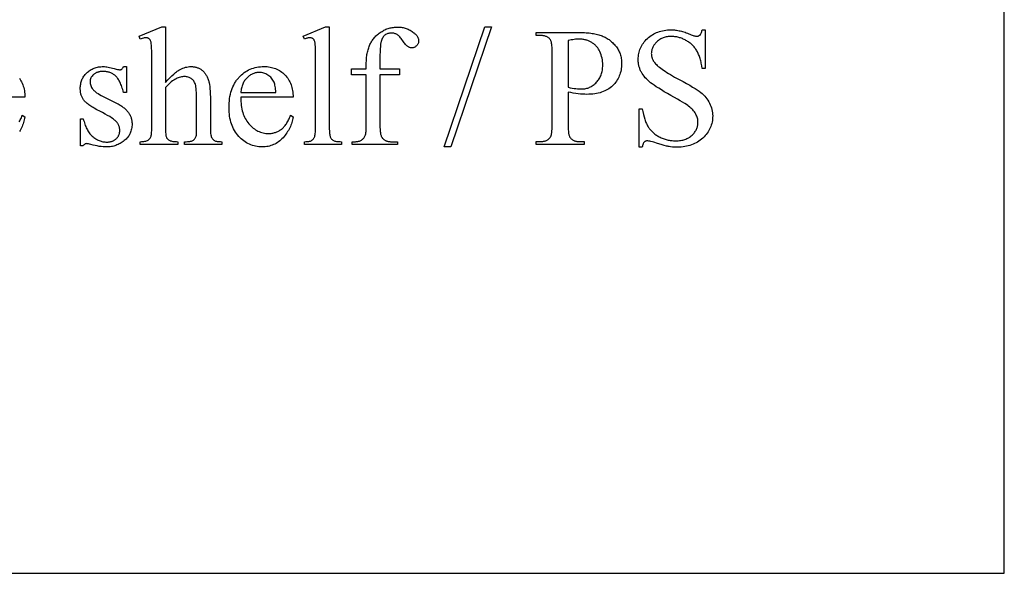
# Model space of a CAD drawing. Extents: x 2 to 220, y 0 to 66.
# Drawn here: x 175 to 187, y 5 to 11 of the extents above; entities that cross this region are included whole.
import ezdxf

# ---------------------------------------------------------------- set-up
doc = ezdxf.new("R2010")
doc.units = 0
doc.layers.add('LAYER_2', color=5, linetype='CONTINUOUS')

msp = doc.modelspace()

# ---------------------------------------------------------------- linework, layer by layer
at = {"layer": 'LAYER_2'}
for points in [[(167.541, 4.617), (187.041, 4.617), (187.041, 17.867), (167.541, 17.867)], [(176.996, 11.158), (176.996, 10.494), (177.022, 10.523), (177.048, 10.549), (177.072, 10.572), (177.094, 10.593), (177.115, 10.611), (177.125, 10.619), (177.135, 10.627), (177.144, 10.633), (177.153, 10.639), (177.162, 10.645), (177.17, 10.649), (177.186, 10.657), (177.202, 10.664), (177.218, 10.67), (177.234, 10.675), (177.251, 10.678), (177.267, 10.681), (177.283, 10.683), (177.299, 10.683), (177.308, 10.683), (177.318, 10.683), (177.327, 10.682), (177.336, 10.681), (177.345, 10.679), (177.354, 10.677), (177.362, 10.675), (177.371, 10.673), (177.379, 10.67), (177.387, 10.667), (177.395, 10.663), (177.403, 10.659), (177.41, 10.655), (177.418, 10.651), (177.425, 10.646), (177.432, 10.641), (177.439, 10.635), (177.445, 10.629), (177.452, 10.623), (177.458, 10.616), (177.464, 10.609), (177.469, 10.602), (177.475, 10.594), (177.48, 10.586), (177.485, 10.577), (177.49, 10.568), (177.494, 10.559), (177.499, 10.549), (177.503, 10.539), (177.507, 10.529), (177.511, 10.518), (177.514, 10.507), (177.516, 10.499), (177.518, 10.489), (177.522, 10.469), (177.525, 10.445), (177.528, 10.417), (177.53, 10.387), (177.532, 10.353), (177.533, 10.315), (177.533, 10.275), (177.533, 9.954), (177.533, 9.933), (177.534, 9.914), (177.535, 9.897), (177.536, 9.881), (177.538, 9.867), (177.541, 9.855), (177.543, 9.845), (177.547, 9.836), (177.549, 9.83), (177.553, 9.825), (177.556, 9.819), (177.56, 9.815), (177.565, 9.81), (177.569, 9.806), (177.575, 9.802), (177.58, 9.798), (177.587, 9.795), (177.595, 9.792), (177.604, 9.79), (177.614, 9.788), (177.626, 9.786), (177.638, 9.785), (177.652, 9.785), (177.668, 9.784), (177.668, 9.749), (177.222, 9.749), (177.222, 9.784), (177.242, 9.784), (177.258, 9.785), (177.272, 9.786), (177.285, 9.787), (177.296, 9.789), (177.307, 9.792), (177.316, 9.795), (177.324, 9.799), (177.331, 9.804), (177.337, 9.809), (177.342, 9.815), (177.347, 9.821), (177.352, 9.828), (177.356, 9.835), (177.359, 9.843), (177.363, 9.852), (177.365, 9.861), (177.366, 9.866), (177.367, 9.872), (177.368, 9.892), (177.368, 9.919), (177.368, 9.954), (177.368, 10.275), (177.368, 10.311), (177.367, 10.343), (177.366, 10.372), (177.364, 10.398), (177.362, 10.421), (177.36, 10.441), (177.357, 10.457), (177.355, 10.464), (177.353, 10.47), (177.349, 10.482), (177.344, 10.492), (177.339, 10.502), (177.333, 10.511), (177.327, 10.519), (177.32, 10.527), (177.312, 10.534), (177.304, 10.54), (177.295, 10.546), (177.286, 10.55), (177.277, 10.554), (177.267, 10.558), (177.256, 10.56), (177.246, 10.562), (177.234, 10.563), (177.223, 10.563), (177.21, 10.563), (177.198, 10.562), (177.186, 10.56), (177.173, 10.557), (177.16, 10.553), (177.148, 10.549), (177.135, 10.544), (177.122, 10.538), (177.108, 10.53), (177.094, 10.521), (177.079, 10.511), (177.064, 10.499), (177.048, 10.485), (177.031, 10.469), (177.014, 10.452), (176.996, 10.434), (176.996, 9.954), (176.996, 9.932), (176.996, 9.912), (176.997, 9.894), (176.998, 9.878), (177, 9.865), (177.001, 9.854), (177.004, 9.845), (177.006, 9.838), (177.009, 9.832), (177.012, 9.827), (177.016, 9.822), (177.021, 9.817), (177.026, 9.812), (177.032, 9.808), (177.038, 9.804), (177.045, 9.8), (177.052, 9.796), (177.061, 9.793), (177.072, 9.79), (177.083, 9.788), (177.096, 9.787), (177.11, 9.785), (177.126, 9.785), (177.142, 9.784), (177.142, 9.749), (176.692, 9.749), (176.692, 9.784), (176.707, 9.785), (176.721, 9.786), (176.734, 9.787), (176.746, 9.789), (176.758, 9.792), (176.769, 9.795), (176.778, 9.799), (176.788, 9.803), (176.792, 9.806), (176.797, 9.809), (176.801, 9.813), (176.805, 9.818), (176.809, 9.823), (176.813, 9.828), (176.816, 9.834), (176.819, 9.841), (176.822, 9.849), (176.824, 9.858), (176.826, 9.87), (176.828, 9.883), (176.829, 9.898), (176.83, 9.915), (176.831, 9.933), (176.831, 9.954), (176.831, 10.775), (176.831, 10.846), (176.83, 10.875), (176.829, 10.901), (176.828, 10.923), (176.827, 10.941), (176.825, 10.956), (176.824, 10.967), (176.822, 10.975), (176.819, 10.983), (176.817, 10.99), (176.814, 10.997), (176.811, 11.002), (176.808, 11.007), (176.805, 11.012), (176.801, 11.015), (176.797, 11.018), (176.793, 11.021), (176.788, 11.023), (176.783, 11.025), (176.778, 11.026), (176.772, 11.027), (176.766, 11.028), (176.76, 11.028), (176.754, 11.028), (176.748, 11.027), (176.741, 11.026), (176.733, 11.024), (176.714, 11.019), (176.692, 11.012), (176.678, 11.047), (176.95, 11.158)], [(178.957, 11.158), (178.957, 9.954), (178.957, 9.933), (178.958, 9.915), (178.959, 9.898), (178.96, 9.883), (178.962, 9.87), (178.964, 9.858), (178.967, 9.849), (178.969, 9.841), (178.973, 9.834), (178.976, 9.828), (178.981, 9.822), (178.985, 9.816), (178.99, 9.811), (178.996, 9.807), (179.001, 9.803), (179.008, 9.799), (179.015, 9.795), (179.023, 9.792), (179.033, 9.79), (179.045, 9.788), (179.057, 9.786), (179.071, 9.785), (179.087, 9.785), (179.104, 9.784), (179.104, 9.749), (178.659, 9.749), (178.659, 9.784), (178.674, 9.785), (178.687, 9.785), (178.7, 9.786), (178.711, 9.788), (178.721, 9.789), (178.73, 9.792), (178.738, 9.794), (178.744, 9.797), (178.749, 9.801), (178.755, 9.805), (178.76, 9.809), (178.764, 9.814), (178.769, 9.82), (178.773, 9.826), (178.776, 9.833), (178.78, 9.84), (178.783, 9.848), (178.785, 9.858), (178.787, 9.87), (178.789, 9.883), (178.791, 9.898), (178.792, 9.915), (178.792, 9.934), (178.793, 9.954), (178.793, 10.778), (178.792, 10.848), (178.792, 10.877), (178.791, 10.902), (178.79, 10.924), (178.789, 10.942), (178.787, 10.957), (178.786, 10.967), (178.784, 10.976), (178.782, 10.983), (178.779, 10.991), (178.777, 10.997), (178.774, 11.003), (178.77, 11.007), (178.767, 11.012), (178.763, 11.015), (178.759, 11.018), (178.755, 11.021), (178.751, 11.023), (178.746, 11.025), (178.741, 11.026), (178.735, 11.027), (178.73, 11.028), (178.724, 11.028), (178.717, 11.028), (178.71, 11.027), (178.703, 11.026), (178.695, 11.024), (178.686, 11.022), (178.678, 11.019), (178.668, 11.016), (178.659, 11.012), (178.642, 11.047), (178.912, 11.158)], [(179.564, 10.585), (179.564, 9.989), (179.564, 9.958), (179.565, 9.931), (179.567, 9.906), (179.569, 9.895), (179.571, 9.885), (179.572, 9.875), (179.574, 9.866), (179.577, 9.858), (179.579, 9.851), (179.582, 9.844), (179.585, 9.838), (179.588, 9.833), (179.591, 9.828), (179.596, 9.823), (179.601, 9.818), (179.606, 9.813), (179.611, 9.809), (179.617, 9.805), (179.622, 9.801), (179.628, 9.798), (179.634, 9.795), (179.64, 9.793), (179.647, 9.791), (179.653, 9.789), (179.66, 9.787), (179.667, 9.786), (179.674, 9.785), (179.682, 9.785), (179.689, 9.784), (179.772, 9.784), (179.772, 9.749), (179.23, 9.749), (179.23, 9.784), (179.27, 9.784), (179.28, 9.785), (179.29, 9.786), (179.299, 9.787), (179.308, 9.789), (179.317, 9.792), (179.326, 9.796), (179.334, 9.8), (179.343, 9.804), (179.35, 9.809), (179.358, 9.815), (179.364, 9.821), (179.37, 9.827), (179.376, 9.834), (179.38, 9.842), (179.384, 9.85), (179.388, 9.858), (179.391, 9.867), (179.393, 9.879), (179.395, 9.892), (179.397, 9.907), (179.398, 9.925), (179.399, 9.944), (179.4, 9.965), (179.4, 9.989), (179.4, 10.585), (179.224, 10.585), (179.224, 10.657), (179.4, 10.657), (179.4, 10.716), (179.4, 10.733), (179.401, 10.749), (179.402, 10.765), (179.403, 10.781), (179.404, 10.797), (179.406, 10.812), (179.408, 10.827), (179.411, 10.841), (179.414, 10.856), (179.417, 10.869), (179.421, 10.883), (179.425, 10.896), (179.429, 10.909), (179.433, 10.922), (179.438, 10.934), (179.444, 10.946), (179.449, 10.958), (179.455, 10.969), (179.462, 10.98), (179.468, 10.991), (179.475, 11.001), (179.483, 11.011), (179.491, 11.021), (179.499, 11.031), (179.507, 11.04), (179.516, 11.05), (179.525, 11.058), (179.535, 11.067), (179.545, 11.075), (179.555, 11.083), (179.566, 11.091), (179.577, 11.098), (179.588, 11.105), (179.6, 11.112), (179.611, 11.118), (179.623, 11.123), (179.635, 11.129), (179.647, 11.133), (179.66, 11.138), (179.672, 11.142), (179.685, 11.145), (179.698, 11.148), (179.711, 11.15), (179.724, 11.152), (179.737, 11.154), (179.751, 11.155), (179.765, 11.156), (179.779, 11.156), (179.792, 11.156), (179.804, 11.155), (179.817, 11.154), (179.83, 11.152), (179.842, 11.149), (179.854, 11.147), (179.866, 11.143), (179.879, 11.139), (179.89, 11.135), (179.902, 11.13), (179.914, 11.124), (179.925, 11.118), (179.937, 11.112), (179.948, 11.104), (179.959, 11.097), (179.97, 11.089), (179.977, 11.083), (179.983, 11.077), (179.989, 11.072), (179.995, 11.066), (180, 11.06), (180.005, 11.054), (180.009, 11.048), (180.013, 11.041), (180.016, 11.035), (180.019, 11.029), (180.022, 11.022), (180.024, 11.016), (180.025, 11.009), (180.027, 11.002), (180.027, 10.995), (180.027, 10.989), (180.027, 10.981), (180.026, 10.974), (180.024, 10.967), (180.021, 10.96), (180.017, 10.953), (180.013, 10.946), (180.008, 10.939), (180.002, 10.933), (179.995, 10.926), (179.989, 10.921), (179.982, 10.917), (179.975, 10.913), (179.968, 10.91), (179.961, 10.908), (179.954, 10.907), (179.946, 10.906), (179.94, 10.907), (179.935, 10.907), (179.929, 10.909), (179.923, 10.91), (179.917, 10.913), (179.911, 10.916), (179.904, 10.919), (179.898, 10.923), (179.892, 10.927), (179.885, 10.933), (179.878, 10.94), (179.87, 10.948), (179.862, 10.958), (179.854, 10.968), (179.845, 10.98), (179.836, 10.993), (179.827, 11.006), (179.818, 11.018), (179.809, 11.029), (179.801, 11.038), (179.793, 11.047), (179.784, 11.054), (179.777, 11.061), (179.769, 11.066), (179.761, 11.07), (179.753, 11.074), (179.745, 11.077), (179.736, 11.08), (179.728, 11.082), (179.719, 11.084), (179.71, 11.084), (179.7, 11.085), (179.689, 11.084), (179.678, 11.083), (179.668, 11.081), (179.658, 11.079), (179.649, 11.075), (179.64, 11.071), (179.631, 11.066), (179.623, 11.06), (179.615, 11.054), (179.608, 11.047), (179.602, 11.038), (179.596, 11.029), (179.59, 11.02), (179.586, 11.009), (179.581, 10.997), (179.577, 10.985), (179.576, 10.978), (179.574, 10.97), (179.571, 10.95), (179.569, 10.924), (179.567, 10.894), (179.566, 10.858), (179.564, 10.818), (179.564, 10.772), (179.564, 10.722), (179.564, 10.657), (179.797, 10.657), (179.797, 10.585)], [(180.898, 11.158), (180.411, 9.721), (180.332, 9.721), (180.818, 11.158)], [(181.816, 10.378), (181.816, 9.987), (181.817, 9.956), (181.818, 9.929), (181.82, 9.905), (181.822, 9.894), (181.823, 9.884), (181.825, 9.874), (181.827, 9.866), (181.829, 9.858), (181.832, 9.85), (181.835, 9.844), (181.838, 9.838), (181.841, 9.833), (181.844, 9.829), (181.849, 9.824), (181.854, 9.819), (181.86, 9.814), (181.865, 9.81), (181.871, 9.806), (181.878, 9.802), (181.884, 9.799), (181.891, 9.796), (181.899, 9.794), (181.906, 9.791), (181.914, 9.79), (181.922, 9.788), (181.931, 9.787), (181.94, 9.786), (181.949, 9.786), (181.958, 9.785), (182.01, 9.785), (182.01, 9.749), (181.434, 9.749), (181.434, 9.785), (181.484, 9.785), (181.495, 9.786), (181.505, 9.786), (181.515, 9.787), (181.524, 9.789), (181.533, 9.791), (181.541, 9.793), (181.55, 9.796), (181.557, 9.799), (181.565, 9.803), (181.572, 9.807), (181.579, 9.812), (181.585, 9.817), (181.591, 9.822), (181.596, 9.828), (181.601, 9.834), (181.606, 9.841), (181.609, 9.845), (181.611, 9.85), (181.613, 9.855), (181.615, 9.861), (181.617, 9.868), (181.618, 9.876), (181.621, 9.893), (181.623, 9.912), (181.625, 9.934), (181.626, 9.959), (181.626, 9.987), (181.626, 10.855), (181.626, 10.885), (181.624, 10.912), (181.622, 10.936), (181.621, 10.947), (181.619, 10.958), (181.618, 10.967), (181.616, 10.976), (181.613, 10.984), (181.611, 10.991), (181.608, 10.997), (181.606, 11.003), (181.603, 11.008), (181.599, 11.012), (181.594, 11.018), (181.589, 11.023), (181.584, 11.027), (181.578, 11.031), (181.571, 11.035), (181.565, 11.039), (181.558, 11.042), (181.551, 11.045), (181.544, 11.048), (181.536, 11.05), (181.528, 11.052), (181.52, 11.053), (181.512, 11.054), (181.503, 11.055), (181.494, 11.056), (181.484, 11.056), (181.434, 11.056), (181.434, 11.093), (181.926, 11.093), (181.97, 11.092), (181.991, 11.091), (182.012, 11.09), (182.032, 11.089), (182.051, 11.087), (182.07, 11.086), (182.088, 11.083), (182.105, 11.081), (182.122, 11.078), (182.138, 11.075), (182.154, 11.072), (182.169, 11.068), (182.184, 11.064), (182.198, 11.06), (182.211, 11.055), (182.224, 11.051), (182.236, 11.045), (182.249, 11.04), (182.261, 11.034), (182.273, 11.027), (182.284, 11.02), (182.296, 11.013), (182.307, 11.006), (182.318, 10.998), (182.328, 10.989), (182.338, 10.98), (182.349, 10.971), (182.358, 10.961), (182.368, 10.951), (182.377, 10.941), (182.386, 10.93), (182.395, 10.919), (182.403, 10.908), (182.411, 10.896), (182.417, 10.884), (182.424, 10.872), (182.43, 10.859), (182.435, 10.847), (182.44, 10.834), (182.444, 10.821), (182.448, 10.807), (182.451, 10.793), (182.453, 10.779), (182.455, 10.765), (182.457, 10.751), (182.457, 10.736), (182.458, 10.721), (182.457, 10.701), (182.456, 10.681), (182.454, 10.661), (182.451, 10.643), (182.447, 10.624), (182.442, 10.606), (182.437, 10.589), (182.43, 10.572), (182.423, 10.555), (182.415, 10.539), (182.406, 10.524), (182.397, 10.509), (182.386, 10.494), (182.375, 10.48), (182.362, 10.466), (182.349, 10.453), (182.335, 10.441), (182.321, 10.429), (182.305, 10.418), (182.289, 10.408), (182.273, 10.399), (182.255, 10.391), (182.237, 10.383), (182.218, 10.376), (182.199, 10.37), (182.178, 10.365), (182.157, 10.36), (182.136, 10.357), (182.114, 10.354), (182.091, 10.352), (182.067, 10.351), (182.042, 10.35), (182.018, 10.351), (181.992, 10.352), (181.965, 10.354), (181.937, 10.357), (181.909, 10.361), (181.879, 10.366), (181.848, 10.372)], [(183.46, 11.123), (183.46, 10.659), (183.423, 10.659), (183.418, 10.691), (183.412, 10.722), (183.409, 10.737), (183.406, 10.751), (183.402, 10.765), (183.398, 10.779), (183.394, 10.792), (183.39, 10.804), (183.385, 10.817), (183.38, 10.829), (183.375, 10.84), (183.37, 10.851), (183.365, 10.861), (183.359, 10.872), (183.353, 10.881), (183.347, 10.891), (183.34, 10.9), (183.334, 10.909), (183.326, 10.918), (183.319, 10.926), (183.311, 10.935), (183.303, 10.943), (183.295, 10.95), (183.286, 10.958), (183.277, 10.965), (183.268, 10.972), (183.258, 10.979), (183.248, 10.985), (183.238, 10.992), (183.228, 10.997), (183.217, 11.003), (183.206, 11.008), (183.196, 11.013), (183.185, 11.018), (183.174, 11.022), (183.163, 11.026), (183.152, 11.029), (183.141, 11.032), (183.13, 11.035), (183.119, 11.038), (183.108, 11.04), (183.097, 11.041), (183.085, 11.042), (183.074, 11.043), (183.063, 11.044), (183.051, 11.044), (183.039, 11.044), (183.026, 11.043), (183.014, 11.042), (183.002, 11.04), (182.99, 11.038), (182.979, 11.035), (182.968, 11.032), (182.957, 11.028), (182.947, 11.024), (182.936, 11.019), (182.926, 11.014), (182.917, 11.009), (182.907, 11.003), (182.898, 10.996), (182.889, 10.989), (182.881, 10.981), (182.873, 10.973), (182.865, 10.965), (182.858, 10.957), (182.851, 10.949), (182.845, 10.94), (182.84, 10.931), (182.835, 10.923), (182.83, 10.914), (182.826, 10.905), (182.823, 10.896), (182.82, 10.886), (182.818, 10.877), (182.816, 10.867), (182.814, 10.858), (182.814, 10.848), (182.813, 10.838), (182.814, 10.83), (182.814, 10.823), (182.815, 10.815), (182.816, 10.808), (182.818, 10.801), (182.819, 10.793), (182.822, 10.786), (182.824, 10.779), (182.827, 10.772), (182.83, 10.765), (182.834, 10.759), (182.837, 10.752), (182.842, 10.745), (182.846, 10.739), (182.851, 10.732), (182.856, 10.726), (182.864, 10.716), (182.874, 10.707), (182.885, 10.696), (182.897, 10.686), (182.911, 10.675), (182.926, 10.663), (182.942, 10.651), (182.96, 10.639), (182.979, 10.627), (182.999, 10.614), (183.021, 10.6), (183.044, 10.587), (183.068, 10.572), (183.093, 10.558), (183.148, 10.528), (183.194, 10.503), (183.235, 10.48), (183.273, 10.459), (183.307, 10.438), (183.337, 10.42), (183.364, 10.403), (183.387, 10.387), (183.406, 10.373), (183.422, 10.359), (183.438, 10.344), (183.453, 10.329), (183.467, 10.314), (183.479, 10.298), (183.491, 10.281), (183.502, 10.263), (183.512, 10.245), (183.52, 10.227), (183.528, 10.208), (183.534, 10.189), (183.54, 10.17), (183.544, 10.151), (183.547, 10.131), (183.548, 10.112), (183.549, 10.092), (183.548, 10.073), (183.547, 10.054), (183.545, 10.036), (183.541, 10.018), (183.537, 10), (183.532, 9.983), (183.526, 9.966), (183.519, 9.95), (183.511, 9.933), (183.503, 9.917), (183.493, 9.902), (183.482, 9.886), (183.471, 9.871), (183.458, 9.857), (183.445, 9.842), (183.43, 9.828), (183.415, 9.815), (183.4, 9.803), (183.384, 9.791), (183.367, 9.78), (183.35, 9.77), (183.332, 9.761), (183.314, 9.753), (183.295, 9.746), (183.276, 9.739), (183.256, 9.734), (183.235, 9.729), (183.215, 9.725), (183.193, 9.722), (183.171, 9.72), (183.149, 9.718), (183.126, 9.718), (183.097, 9.719), (183.069, 9.72), (183.042, 9.723), (183.029, 9.725), (183.016, 9.727), (183.007, 9.729), (182.996, 9.731), (182.968, 9.738), (182.932, 9.749), (182.888, 9.763), (182.844, 9.777), (182.826, 9.782), (182.809, 9.786), (182.795, 9.79), (182.783, 9.792), (182.773, 9.794), (182.766, 9.794), (182.76, 9.794), (182.754, 9.793), (182.749, 9.792), (182.744, 9.791), (182.739, 9.788), (182.735, 9.786), (182.73, 9.783), (182.727, 9.779), (182.723, 9.775), (182.72, 9.77), (182.717, 9.764), (182.714, 9.757), (182.712, 9.748), (182.709, 9.739), (182.707, 9.729), (182.705, 9.718), (182.669, 9.718), (182.669, 10.179), (182.705, 10.179), (182.712, 10.144), (182.719, 10.111), (182.727, 10.081), (182.736, 10.052), (182.74, 10.039), (182.745, 10.026), (182.749, 10.014), (182.754, 10.003), (182.759, 9.992), (182.764, 9.981), (182.769, 9.972), (182.775, 9.962), (182.78, 9.953), (182.786, 9.945), (182.793, 9.936), (182.799, 9.928), (182.807, 9.92), (182.814, 9.912), (182.822, 9.904), (182.83, 9.896), (182.838, 9.889), (182.847, 9.882), (182.857, 9.875), (182.866, 9.868), (182.876, 9.862), (182.886, 9.855), (182.897, 9.849), (182.908, 9.843), (182.919, 9.837), (182.931, 9.832), (182.942, 9.827), (182.954, 9.822), (182.966, 9.818), (182.978, 9.814), (182.99, 9.81), (183.002, 9.807), (183.014, 9.804), (183.027, 9.802), (183.04, 9.8), (183.052, 9.798), (183.065, 9.797), (183.078, 9.796), (183.092, 9.795), (183.105, 9.795), (183.12, 9.796), (183.135, 9.796), (183.149, 9.798), (183.164, 9.799), (183.177, 9.802), (183.19, 9.804), (183.203, 9.808), (183.216, 9.812), (183.228, 9.816), (183.239, 9.821), (183.251, 9.826), (183.261, 9.832), (183.272, 9.838), (183.282, 9.845), (183.291, 9.853), (183.301, 9.861), (183.309, 9.869), (183.317, 9.877), (183.325, 9.886), (183.332, 9.895), (183.338, 9.904), (183.344, 9.913), (183.35, 9.922), (183.354, 9.932), (183.359, 9.942), (183.362, 9.952), (183.365, 9.962), (183.368, 9.972), (183.37, 9.983), (183.371, 9.993), (183.372, 10.004), (183.372, 10.015), (183.372, 10.028), (183.371, 10.04), (183.369, 10.053), (183.366, 10.065), (183.362, 10.078), (183.357, 10.09), (183.352, 10.103), (183.345, 10.115), (183.338, 10.128), (183.33, 10.14), (183.32, 10.152), (183.31, 10.164), (183.299, 10.176), (183.287, 10.187), (183.274, 10.199), (183.26, 10.21), (183.249, 10.218), (183.233, 10.229), (183.213, 10.241), (183.188, 10.256), (183.16, 10.273), (183.127, 10.292), (183.049, 10.336), (183.008, 10.359), (182.969, 10.382), (182.934, 10.403), (182.902, 10.423), (182.873, 10.441), (182.847, 10.459), (182.824, 10.475), (182.804, 10.49), (182.786, 10.505), (182.77, 10.52), (182.754, 10.535), (182.74, 10.55), (182.727, 10.567), (182.715, 10.583), (182.703, 10.6), (182.694, 10.617), (182.689, 10.626), (182.685, 10.634), (182.681, 10.643), (182.677, 10.652), (182.674, 10.662), (182.671, 10.671), (182.668, 10.68), (182.665, 10.69), (182.663, 10.699), (182.661, 10.709), (182.66, 10.719), (182.658, 10.729), (182.657, 10.739), (182.656, 10.749), (182.656, 10.77), (182.656, 10.787), (182.658, 10.805), (182.66, 10.822), (182.663, 10.839), (182.667, 10.856), (182.671, 10.872), (182.677, 10.888), (182.684, 10.904), (182.691, 10.92), (182.699, 10.935), (182.708, 10.95), (182.718, 10.964), (182.729, 10.978), (182.741, 10.992), (182.753, 11.006), (182.767, 11.019), (182.781, 11.031), (182.796, 11.043), (182.811, 11.054), (182.826, 11.065), (182.842, 11.074), (182.859, 11.083), (182.876, 11.09), (182.893, 11.097), (182.911, 11.103), (182.929, 11.109), (182.948, 11.113), (182.967, 11.117), (182.987, 11.12), (183.007, 11.122), (183.028, 11.123), (183.049, 11.123), (183.063, 11.123), (183.076, 11.123), (183.09, 11.122), (183.104, 11.12), (183.117, 11.118), (183.131, 11.116), (183.145, 11.113), (183.16, 11.11), (183.174, 11.107), (183.188, 11.103), (183.203, 11.099), (183.217, 11.094), (183.232, 11.089), (183.246, 11.083), (183.261, 11.077), (183.276, 11.071), (183.29, 11.065), (183.302, 11.06), (183.313, 11.056), (183.324, 11.052), (183.333, 11.05), (183.341, 11.048), (183.348, 11.046), (183.355, 11.046), (183.361, 11.046), (183.367, 11.047), (183.373, 11.048), (183.378, 11.05), (183.383, 11.052), (183.388, 11.055), (183.392, 11.058), (183.397, 11.061), (183.401, 11.066), (183.404, 11.071), (183.408, 11.077), (183.411, 11.085), (183.415, 11.093), (183.418, 11.102), (183.42, 11.112), (183.423, 11.123)], [(181.816, 10.435), (181.842, 10.43), (181.866, 10.426), (181.888, 10.422), (181.91, 10.42), (181.929, 10.418), (181.947, 10.416), (181.964, 10.415), (181.979, 10.415), (181.992, 10.415), (182.004, 10.416), (182.017, 10.418), (182.029, 10.42), (182.041, 10.423), (182.052, 10.426), (182.064, 10.43), (182.075, 10.435), (182.086, 10.44), (182.097, 10.446), (182.107, 10.452), (182.118, 10.46), (182.128, 10.467), (182.138, 10.476), (182.147, 10.485), (182.157, 10.495), (182.166, 10.505), (182.174, 10.515), (182.182, 10.526), (182.19, 10.537), (182.196, 10.549), (182.202, 10.561), (182.208, 10.573), (182.213, 10.586), (182.217, 10.599), (182.221, 10.613), (182.224, 10.626), (182.227, 10.641), (182.229, 10.655), (182.23, 10.67), (182.231, 10.685), (182.232, 10.701), (182.231, 10.723), (182.229, 10.744), (182.227, 10.765), (182.223, 10.785), (182.218, 10.805), (182.212, 10.825), (182.204, 10.844), (182.196, 10.863), (182.191, 10.872), (182.187, 10.881), (182.182, 10.89), (182.176, 10.898), (182.171, 10.906), (182.165, 10.914), (182.159, 10.921), (182.153, 10.929), (182.146, 10.935), (182.14, 10.942), (182.133, 10.948), (182.126, 10.954), (182.118, 10.96), (182.111, 10.965), (182.103, 10.97), (182.095, 10.975), (182.087, 10.98), (182.078, 10.984), (182.07, 10.988), (182.061, 10.991), (182.052, 10.995), (182.043, 10.998), (182.034, 11.001), (182.025, 11.003), (182.016, 11.005), (182.006, 11.007), (181.997, 11.009), (181.987, 11.01), (181.977, 11.011), (181.967, 11.012), (181.946, 11.012), (181.933, 11.012), (181.919, 11.011), (181.904, 11.01), (181.888, 11.008), (181.872, 11.005), (181.854, 11.002), (181.836, 10.998), (181.816, 10.994)], [(176.526, 10.683), (176.526, 10.374), (176.493, 10.374), (176.488, 10.392), (176.483, 10.409), (176.478, 10.425), (176.473, 10.441), (176.468, 10.456), (176.462, 10.47), (176.456, 10.484), (176.45, 10.496), (176.444, 10.509), (176.438, 10.52), (176.431, 10.53), (176.425, 10.54), (176.418, 10.549), (176.411, 10.558), (176.404, 10.565), (176.397, 10.572), (176.389, 10.579), (176.381, 10.585), (176.373, 10.59), (176.365, 10.595), (176.357, 10.6), (176.348, 10.604), (176.339, 10.608), (176.329, 10.612), (176.32, 10.615), (176.31, 10.617), (176.3, 10.62), (176.29, 10.622), (176.279, 10.623), (176.269, 10.624), (176.258, 10.625), (176.246, 10.625), (176.229, 10.624), (176.221, 10.624), (176.213, 10.623), (176.206, 10.621), (176.198, 10.62), (176.191, 10.618), (176.184, 10.616), (176.177, 10.613), (176.17, 10.611), (176.164, 10.607), (176.157, 10.604), (176.151, 10.601), (176.145, 10.597), (176.14, 10.593), (176.134, 10.588), (176.124, 10.579), (176.116, 10.569), (176.112, 10.564), (176.108, 10.56), (176.105, 10.555), (176.102, 10.55), (176.1, 10.544), (176.098, 10.539), (176.096, 10.534), (176.094, 10.529), (176.093, 10.523), (176.092, 10.518), (176.092, 10.512), (176.092, 10.507), (176.092, 10.493), (176.094, 10.48), (176.096, 10.467), (176.1, 10.455), (176.104, 10.444), (176.11, 10.433), (176.116, 10.422), (176.123, 10.412), (176.128, 10.407), (176.132, 10.402), (176.137, 10.396), (176.143, 10.391), (176.155, 10.381), (176.17, 10.37), (176.187, 10.359), (176.205, 10.348), (176.226, 10.337), (176.248, 10.326), (176.393, 10.255), (176.417, 10.243), (176.429, 10.236), (176.44, 10.23), (176.451, 10.223), (176.461, 10.216), (176.471, 10.209), (176.481, 10.202), (176.49, 10.195), (176.499, 10.188), (176.508, 10.18), (176.516, 10.173), (176.523, 10.165), (176.531, 10.157), (176.537, 10.149), (176.544, 10.141), (176.55, 10.133), (176.556, 10.125), (176.561, 10.117), (176.566, 10.108), (176.57, 10.099), (176.575, 10.091), (176.578, 10.082), (176.582, 10.073), (176.585, 10.064), (176.587, 10.054), (176.589, 10.045), (176.591, 10.036), (176.592, 10.026), (176.593, 10.016), (176.594, 10.006), (176.594, 9.996), (176.594, 9.981), (176.593, 9.966), (176.591, 9.952), (176.588, 9.938), (176.585, 9.924), (176.581, 9.91), (176.576, 9.897), (176.571, 9.885), (176.565, 9.872), (176.558, 9.86), (176.55, 9.849), (176.542, 9.838), (176.532, 9.827), (176.523, 9.816), (176.512, 9.806), (176.501, 9.797), (176.489, 9.788), (176.477, 9.779), (176.465, 9.771), (176.452, 9.764), (176.44, 9.757), (176.427, 9.751), (176.414, 9.745), (176.401, 9.74), (176.388, 9.735), (176.375, 9.732), (176.361, 9.728), (176.348, 9.726), (176.334, 9.724), (176.32, 9.722), (176.305, 9.721), (176.291, 9.721), (176.27, 9.721), (176.248, 9.723), (176.225, 9.725), (176.202, 9.728), (176.178, 9.733), (176.153, 9.738), (176.127, 9.744), (176.101, 9.751), (176.085, 9.755), (176.071, 9.758), (176.058, 9.76), (176.047, 9.761), (176.042, 9.76), (176.036, 9.759), (176.031, 9.757), (176.027, 9.754), (176.023, 9.751), (176.019, 9.746), (176.015, 9.741), (176.011, 9.735), (175.979, 9.735), (175.979, 10.059), (176.011, 10.059), (176.015, 10.042), (176.019, 10.025), (176.024, 10.009), (176.029, 9.994), (176.034, 9.979), (176.039, 9.964), (176.045, 9.951), (176.052, 9.937), (176.059, 9.924), (176.066, 9.912), (176.074, 9.9), (176.082, 9.889), (176.09, 9.879), (176.099, 9.868), (176.108, 9.859), (176.118, 9.85), (176.127, 9.841), (176.137, 9.833), (176.148, 9.826), (176.158, 9.819), (176.168, 9.813), (176.179, 9.807), (176.19, 9.802), (176.201, 9.797), (176.212, 9.793), (176.223, 9.789), (176.234, 9.786), (176.246, 9.784), (176.257, 9.782), (176.269, 9.781), (176.281, 9.78), (176.293, 9.779), (176.301, 9.78), (176.31, 9.78), (176.318, 9.781), (176.326, 9.782), (176.333, 9.783), (176.341, 9.785), (176.348, 9.787), (176.355, 9.789), (176.362, 9.792), (176.369, 9.795), (176.375, 9.798), (176.381, 9.802), (176.387, 9.806), (176.393, 9.81), (176.399, 9.815), (176.404, 9.82), (176.41, 9.825), (176.415, 9.83), (176.419, 9.835), (176.423, 9.841), (176.427, 9.846), (176.431, 9.852), (176.434, 9.858), (176.437, 9.864), (176.439, 9.87), (176.441, 9.876), (176.443, 9.882), (176.445, 9.889), (176.446, 9.896), (176.447, 9.902), (176.447, 9.909), (176.448, 9.916), (176.447, 9.925), (176.447, 9.933), (176.446, 9.941), (176.445, 9.949), (176.443, 9.957), (176.441, 9.964), (176.438, 9.972), (176.436, 9.979), (176.432, 9.986), (176.429, 9.993), (176.425, 10), (176.421, 10.007), (176.416, 10.013), (176.411, 10.019), (176.405, 10.025), (176.399, 10.031), (176.393, 10.037), (176.386, 10.043), (176.378, 10.049), (176.369, 10.056), (176.35, 10.07), (176.328, 10.084), (176.302, 10.099), (176.274, 10.115), (176.242, 10.132), (176.208, 10.149), (176.173, 10.167), (176.142, 10.184), (176.128, 10.192), (176.114, 10.201), (176.101, 10.209), (176.089, 10.217), (176.077, 10.225), (176.067, 10.233), (176.057, 10.241), (176.048, 10.248), (176.04, 10.256), (176.032, 10.263), (176.025, 10.271), (176.019, 10.278), (176.014, 10.285), (176.009, 10.293), (176.004, 10.3), (176, 10.308), (175.996, 10.316), (175.992, 10.324), (175.989, 10.333), (175.986, 10.342), (175.983, 10.351), (175.981, 10.36), (175.979, 10.37), (175.978, 10.379), (175.976, 10.389), (175.976, 10.4), (175.975, 10.41), (175.975, 10.421), (175.975, 10.435), (175.976, 10.448), (175.978, 10.461), (175.98, 10.474), (175.982, 10.487), (175.986, 10.5), (175.99, 10.512), (175.994, 10.523), (175.999, 10.535), (176.005, 10.546), (176.011, 10.557), (176.018, 10.568), (176.026, 10.578), (176.034, 10.589), (176.042, 10.598), (176.052, 10.608), (176.061, 10.617), (176.072, 10.626), (176.082, 10.634), (176.093, 10.641), (176.104, 10.648), (176.116, 10.654), (176.127, 10.659), (176.14, 10.664), (176.152, 10.669), (176.165, 10.673), (176.179, 10.676), (176.192, 10.679), (176.206, 10.681), (176.221, 10.682), (176.235, 10.683), (176.25, 10.683), (176.264, 10.683), (176.279, 10.682), (176.294, 10.68), (176.31, 10.678), (176.326, 10.674), (176.343, 10.67), (176.361, 10.666), (176.38, 10.661), (176.403, 10.654), (176.422, 10.649), (176.437, 10.647), (176.443, 10.646), (176.448, 10.646), (176.455, 10.646), (176.462, 10.647), (176.467, 10.65), (176.472, 10.653), (176.475, 10.655), (176.477, 10.657), (176.482, 10.664), (176.487, 10.672), (176.493, 10.683)], [(177.897, 10.315), (177.897, 10.29), (177.898, 10.265), (177.9, 10.242), (177.902, 10.219), (177.906, 10.197), (177.91, 10.175), (177.915, 10.154), (177.921, 10.134), (177.927, 10.115), (177.934, 10.096), (177.943, 10.078), (177.951, 10.06), (177.961, 10.044), (177.971, 10.028), (177.983, 10.012), (177.995, 9.997), (178.007, 9.984), (178.02, 9.971), (178.033, 9.958), (178.046, 9.947), (178.06, 9.937), (178.074, 9.927), (178.088, 9.919), (178.102, 9.911), (178.117, 9.904), (178.132, 9.899), (178.147, 9.894), (178.163, 9.89), (178.179, 9.887), (178.195, 9.884), (178.211, 9.883), (178.228, 9.882), (178.239, 9.883), (178.25, 9.883), (178.26, 9.884), (178.271, 9.886), (178.281, 9.887), (178.291, 9.889), (178.301, 9.892), (178.311, 9.895), (178.321, 9.898), (178.33, 9.902), (178.339, 9.906), (178.348, 9.91), (178.357, 9.915), (178.366, 9.92), (178.374, 9.926), (178.383, 9.932), (178.391, 9.938), (178.399, 9.945), (178.407, 9.952), (178.414, 9.96), (178.422, 9.969), (178.429, 9.978), (178.436, 9.988), (178.443, 9.998), (178.45, 10.009), (178.457, 10.02), (178.463, 10.032), (178.47, 10.044), (178.476, 10.057), (178.482, 10.071), (178.488, 10.085), (178.493, 10.1), (178.524, 10.08), (178.521, 10.063), (178.517, 10.046), (178.513, 10.03), (178.509, 10.013), (178.503, 9.997), (178.497, 9.981), (178.491, 9.966), (178.483, 9.95), (178.475, 9.935), (178.467, 9.919), (178.458, 9.904), (178.448, 9.89), (178.438, 9.875), (178.427, 9.861), (178.415, 9.846), (178.403, 9.832), (178.39, 9.819), (178.377, 9.806), (178.364, 9.795), (178.35, 9.784), (178.336, 9.774), (178.321, 9.764), (178.306, 9.756), (178.29, 9.749), (178.274, 9.742), (178.258, 9.737), (178.241, 9.732), (178.224, 9.728), (178.207, 9.725), (178.189, 9.723), (178.171, 9.721), (178.152, 9.721), (178.132, 9.721), (178.112, 9.723), (178.093, 9.725), (178.073, 9.729), (178.055, 9.733), (178.036, 9.739), (178.018, 9.745), (178.001, 9.753), (177.983, 9.761), (177.966, 9.771), (177.95, 9.781), (177.933, 9.793), (177.918, 9.805), (177.902, 9.818), (177.887, 9.833), (177.872, 9.848), (177.858, 9.865), (177.845, 9.882), (177.833, 9.899), (177.821, 9.917), (177.811, 9.936), (177.801, 9.956), (177.793, 9.977), (177.785, 9.998), (177.778, 10.019), (177.772, 10.042), (177.767, 10.065), (177.763, 10.089), (177.76, 10.113), (177.758, 10.138), (177.756, 10.164), (177.756, 10.191), (177.756, 10.219), (177.758, 10.247), (177.76, 10.274), (177.763, 10.301), (177.767, 10.326), (177.773, 10.351), (177.779, 10.375), (177.786, 10.398), (177.794, 10.42), (177.802, 10.442), (177.812, 10.462), (177.818, 10.473), (177.823, 10.482), (177.829, 10.492), (177.835, 10.501), (177.841, 10.511), (177.847, 10.52), (177.854, 10.529), (177.861, 10.537), (177.868, 10.546), (177.875, 10.554), (177.89, 10.57), (177.906, 10.585), (177.922, 10.598), (177.939, 10.611), (177.956, 10.623), (177.973, 10.633), (177.991, 10.643), (178.01, 10.652), (178.029, 10.659), (178.048, 10.666), (178.068, 10.672), (178.089, 10.676), (178.11, 10.68), (178.131, 10.682), (178.153, 10.684), (178.175, 10.684), (178.194, 10.684), (178.212, 10.683), (178.23, 10.681), (178.248, 10.678), (178.265, 10.674), (178.282, 10.67), (178.298, 10.665), (178.314, 10.659), (178.33, 10.652), (178.345, 10.645), (178.359, 10.637), (178.373, 10.628), (178.387, 10.618), (178.4, 10.607), (178.413, 10.596), (178.426, 10.584), (178.438, 10.571), (178.449, 10.557), (178.459, 10.544), (178.469, 10.529), (178.478, 10.514), (178.486, 10.499), (178.493, 10.483), (178.499, 10.466), (178.505, 10.449), (178.51, 10.431), (178.514, 10.413), (178.518, 10.395), (178.52, 10.375), (178.522, 10.356), (178.524, 10.335), (178.524, 10.315)], [(177.897, 10.372), (178.317, 10.372), (178.315, 10.393), (178.314, 10.412), (178.312, 10.43), (178.309, 10.446), (178.306, 10.461), (178.303, 10.474), (178.3, 10.485), (178.296, 10.495), (178.289, 10.509), (178.282, 10.521), (178.274, 10.533), (178.265, 10.545), (178.256, 10.555), (178.245, 10.565), (178.234, 10.574), (178.222, 10.582), (178.21, 10.59), (178.197, 10.596), (178.185, 10.602), (178.172, 10.606), (178.159, 10.609), (178.146, 10.612), (178.133, 10.613), (178.12, 10.614), (178.109, 10.614), (178.099, 10.613), (178.089, 10.612), (178.08, 10.61), (178.07, 10.608), (178.06, 10.605), (178.051, 10.602), (178.042, 10.598), (178.032, 10.594), (178.024, 10.589), (178.015, 10.584), (178.006, 10.578), (177.997, 10.572), (177.989, 10.565), (177.981, 10.558), (177.972, 10.55), (177.964, 10.542), (177.957, 10.533), (177.95, 10.524), (177.943, 10.515), (177.937, 10.505), (177.931, 10.495), (177.926, 10.484), (177.921, 10.474), (177.916, 10.462), (177.912, 10.451), (177.909, 10.438), (177.905, 10.426), (177.903, 10.413), (177.9, 10.4), (177.898, 10.386)]]:
    msp.add_lwpolyline(points, close=True, dxfattribs=at)
for points in [[(175.246, 10.544), (175.256, 10.529), (175.264, 10.514), (175.272, 10.499), (175.28, 10.483), (175.286, 10.466), (175.292, 10.449), (175.297, 10.431), (175.301, 10.413), (175.305, 10.395), (175.307, 10.375), (175.309, 10.356), (175.31, 10.335), (175.311, 10.315), (174.683, 10.315)], [(175.244, 10.02), (175.25, 10.032), (175.256, 10.044), (175.263, 10.057), (175.269, 10.071), (175.274, 10.085), (175.28, 10.1), (175.311, 10.08), (175.308, 10.063), (175.304, 10.046), (175.3, 10.03), (175.295, 10.013), (175.29, 9.997), (175.284, 9.981), (175.277, 9.966), (175.27, 9.95), (175.262, 9.935), (175.254, 9.919), (175.245, 9.904)]]:
    msp.add_lwpolyline(points, dxfattribs=at)

doc.saveas('drawing.dxf')
